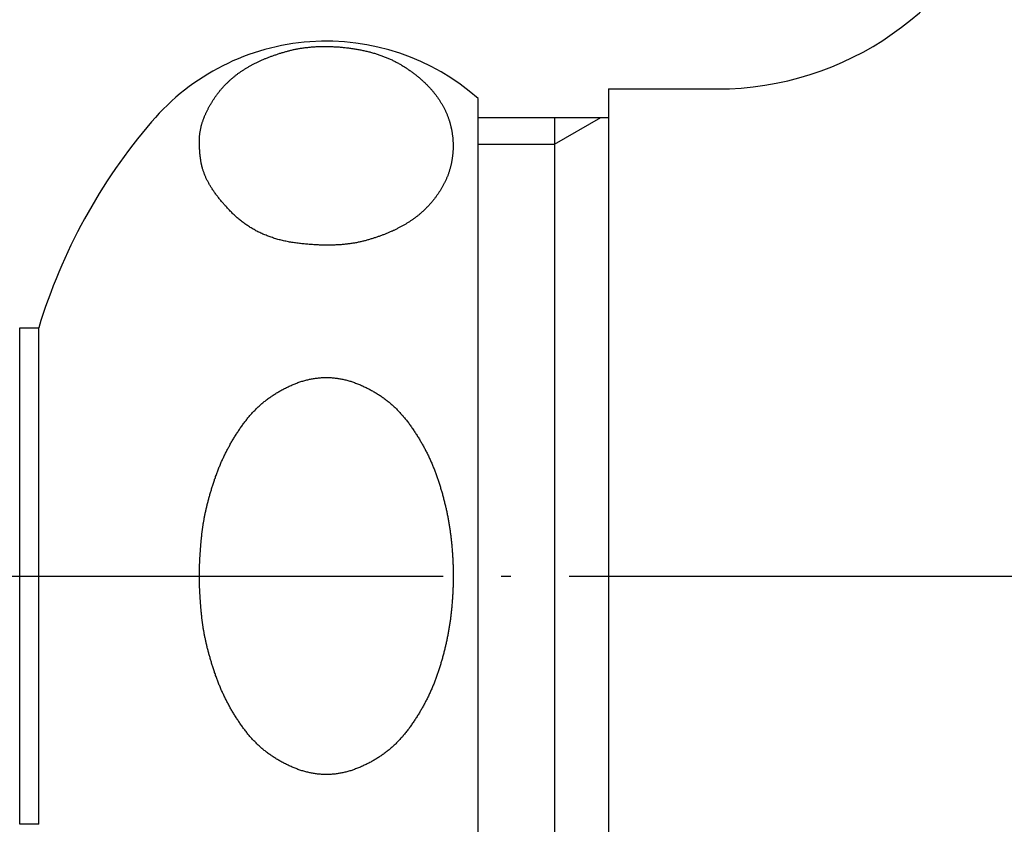
# Model space of a CAD drawing. Extents: x 643 to 1046, y -831 to -360.
# Drawn here: x 813 to 839, y -461 to -440 of the extents above; entities that cross this region are included whole.
import ezdxf

# ---------------------------------------------------------------- set-up
doc = ezdxf.new("R2010")
doc.units = 0
doc.header["$LTSCALE"] = 2
doc.linetypes.add('ISO-04______', pattern=[7.747, 6.096, -0.762, 0.127, -0.762])
doc.layers.add('1_2___', color=7, linetype='CONTINUOUS')

msp = doc.modelspace()

# ---------------------------------------------------------------- linework, layer by layer
at = {"layer": '1_2___', "color": 1, "linetype": 'CONTINUOUS'}
for p, q in [((828.789, -442.097), (828.789, -467.597)), ((828.789, -442.097), (831.86, -442.097)), ((825.381, -467.347), (825.381, -442.347)), ((825.381, -442.847), (828.789, -442.847)), ((827.381, -443.547), (828.593, -442.847)), ((827.381, -442.847), (827.381, -466.847)), ((825.381, -443.547), (827.381, -443.547)), ((813.381, -448.347), (813.881, -448.347)), ((813.381, -461.347), (813.381, -448.347)), ((813.881, -461.347), (813.881, -448.347)), ((813.881, -461.347), (813.381, -461.347))]:
    msp.add_line(p, q, dxfattribs=at)
at = {"layer": '1_2___', "color": 2, "linetype": 'ISO-04______'}
msp.add_line((781.281, -454.847), (874.381, -454.847), dxfattribs=at)
at = {"layer": '1_2___', "color": 1, "linetype": 'CONTINUOUS', "flags": 128}
for points in [[(818.164, -444.172), (818.162, -444.163), (818.159, -444.154), (818.157, -444.145), (818.155, -444.136), (818.152, -444.127), (818.15, -444.117), (818.148, -444.108), (818.146, -444.099), (818.144, -444.089), (818.141, -444.08), (818.139, -444.07), (818.137, -444.06), (818.135, -444.05), (818.133, -444.041), (818.132, -444.031), (818.13, -444.021), (818.128, -444.01), (818.126, -444), (818.124, -443.99), (818.123, -443.979), (818.121, -443.969), (818.119, -443.958), (818.118, -443.948), (818.116, -443.937), (818.115, -443.926), (818.113, -443.915), (818.112, -443.905), (818.11, -443.893), (818.109, -443.882), (818.108, -443.871), (818.106, -443.86), (818.105, -443.849), (818.104, -443.837), (818.103, -443.826), (818.101, -443.814), (818.1, -443.802), (818.099, -443.791), (818.098, -443.779), (818.097, -443.767), (818.096, -443.755), (818.095, -443.743), (818.094, -443.73), (818.094, -443.718), (818.093, -443.706), (818.092, -443.693), (818.091, -443.681), (818.091, -443.668), (818.09, -443.656), (818.089, -443.643), (818.089, -443.63), (818.088, -443.617), (818.088, -443.604), (818.087, -443.591), (818.087, -443.578), (818.087, -443.565), (818.086, -443.552), (818.086, -443.538), (818.086, -443.525), (818.085, -443.511), (818.085, -443.497), (818.085, -443.484), (818.085, -443.47), (818.085, -443.456), (818.085, -443.442), (818.085, -443.428), (818.085, -443.414), (818.086, -443.4), (818.086, -443.386), (818.087, -443.372), (818.088, -443.358), (818.089, -443.343), (818.09, -443.329), (818.091, -443.315), (818.092, -443.3), (818.094, -443.286), (818.096, -443.272), (818.097, -443.257), (818.099, -443.243), (818.102, -443.228), (818.104, -443.214), (818.106, -443.199), (818.109, -443.185), (818.112, -443.17), (818.115, -443.156), (818.118, -443.141), (818.121, -443.126), (818.124, -443.112), (818.128, -443.097), (818.131, -443.082), (818.135, -443.067), (818.139, -443.052), (818.143, -443.037), (818.147, -443.022), (818.152, -443.007), (818.156, -442.992), (818.161, -442.977), (818.166, -442.962), (818.171, -442.947), (818.176, -442.932), (818.181, -442.917), (818.186, -442.902), (818.192, -442.887), (818.198, -442.871), (818.204, -442.856), (818.21, -442.841), (818.216, -442.825), (818.222, -442.81), (818.229, -442.795), (818.235, -442.779), (818.242, -442.764), (818.249, -442.748), (818.256, -442.733), (818.263, -442.717), (818.27, -442.701), (818.278, -442.686), (818.286, -442.67), (818.293, -442.654), (818.301, -442.639), (818.31, -442.623), (818.318, -442.607), (818.326, -442.591), (818.335, -442.575), (818.343, -442.56), (818.352, -442.544), (818.361, -442.528), (818.37, -442.512), (818.38, -442.496), (818.389, -442.48), (818.399, -442.464), (818.408, -442.448), (818.418, -442.432), (818.428, -442.416), (818.438, -442.4), (818.448, -442.385), (818.458, -442.369), (818.468, -442.354), (818.478, -442.338), (818.489, -442.323), (818.499, -442.308), (818.51, -442.293), (818.521, -442.278), (818.531, -442.263), (818.542, -442.248), (818.553, -442.234), (818.564, -442.219), (818.575, -442.205), (818.586, -442.19), (818.598, -442.176), (818.609, -442.162), (818.621, -442.147), (818.632, -442.133), (818.644, -442.119), (818.656, -442.106), (818.667, -442.092), (818.679, -442.078), (818.691, -442.064), (818.703, -442.051), (818.716, -442.037), (818.728, -442.024), (818.74, -442.011), (818.753, -441.998), (818.765, -441.985), (818.778, -441.972), (818.791, -441.959), (818.804, -441.946), (818.817, -441.933), (818.83, -441.92), (818.843, -441.908), (818.856, -441.895), (818.869, -441.883), (818.883, -441.871), (818.896, -441.859), (818.91, -441.847), (818.923, -441.835), (818.937, -441.823), (818.951, -441.811), (818.965, -441.799), (818.979, -441.787), (818.993, -441.776), (819.007, -441.764), (819.021, -441.753), (819.036, -441.742), (819.05, -441.73), (819.065, -441.719), (819.08, -441.708), (819.094, -441.697), (819.109, -441.687), (819.124, -441.676), (819.139, -441.665), (819.154, -441.655), (819.169, -441.644), (819.185, -441.634), (819.2, -441.623), (819.216, -441.613), (819.231, -441.603), (819.247, -441.593), (819.263, -441.583), (819.279, -441.573), (819.295, -441.563), (819.311, -441.553), (819.327, -441.543), (819.344, -441.533), (819.36, -441.524), (819.377, -441.514), (819.393, -441.505), (819.41, -441.495), (819.427, -441.486), (819.444, -441.477), (819.461, -441.467), (819.478, -441.458), (819.496, -441.449), (819.513, -441.44), (819.531, -441.431), (819.548, -441.422), (819.566, -441.413), (819.584, -441.404), (819.602, -441.396), (819.62, -441.387), (819.638, -441.378), (819.657, -441.37), (819.675, -441.362), (819.693, -441.353), (819.712, -441.345), (819.731, -441.337), (819.75, -441.328), (819.769, -441.32), (819.788, -441.312), (819.807, -441.304), (819.826, -441.296), (819.845, -441.289), (819.865, -441.281), (819.884, -441.273), (819.904, -441.265), (819.924, -441.258), (819.944, -441.25), (819.964, -441.243), (819.984, -441.235), (820.004, -441.228), (820.025, -441.221), (820.045, -441.214), (820.066, -441.207), (820.086, -441.2), (820.107, -441.193), (820.128, -441.186), (820.149, -441.179), (820.17, -441.172), (820.191, -441.165), (820.213, -441.159), (820.234, -441.152), (820.255, -441.146), (820.277, -441.139), (820.299, -441.133), (820.321, -441.127), (820.343, -441.12), (820.365, -441.114), (820.387, -441.108), (820.409, -441.102), (820.431, -441.096), (820.454, -441.091), (820.476, -441.085), (820.499, -441.08), (820.522, -441.074), (820.545, -441.069), (820.567, -441.064), (820.59, -441.059), (820.613, -441.055), (820.637, -441.05), (820.66, -441.046), (820.683, -441.042), (820.706, -441.038), (820.73, -441.034), (820.754, -441.03), (820.777, -441.026), (820.801, -441.023), (820.825, -441.02), (820.849, -441.016), (820.873, -441.013), (820.897, -441.011), (820.921, -441.008), (820.945, -441.005), (820.97, -441.003), (820.994, -441.001), (821.019, -440.998), (821.043, -440.996), (821.068, -440.995), (821.093, -440.993), (821.118, -440.991), (821.143, -440.99), (821.168, -440.989), (821.193, -440.988), (821.218, -440.987), (821.243, -440.986), (821.269, -440.985), (821.294, -440.985), (821.32, -440.985), (821.345, -440.984), (821.371, -440.984), (821.397, -440.984), (821.423, -440.985), (821.449, -440.985), (821.475, -440.986), (821.501, -440.986), (821.527, -440.987), (821.554, -440.988), (821.58, -440.989), (821.607, -440.991), (821.633, -440.992), (821.66, -440.994), (821.687, -440.996), (821.714, -440.997), (821.741, -440.999), (821.768, -441.002), (821.795, -441.004), (821.822, -441.007), (821.85, -441.009), (821.877, -441.012), (821.904, -441.015), (821.932, -441.018), (821.96, -441.021), (821.987, -441.025), (822.015, -441.028), (822.043, -441.032), (822.07, -441.036), (822.098, -441.04), (822.125, -441.044), (822.152, -441.048), (822.179, -441.052), (822.206, -441.057), (822.232, -441.062), (822.259, -441.067), (822.285, -441.072), (822.312, -441.077), (822.338, -441.082), (822.364, -441.087), (822.39, -441.093), (822.415, -441.099), (822.441, -441.105), (822.466, -441.111), (822.492, -441.117), (822.517, -441.123), (822.542, -441.13), (822.567, -441.136), (822.592, -441.143), (822.616, -441.15), (822.641, -441.157), (822.665, -441.164), (822.69, -441.172), (822.714, -441.179), (822.738, -441.187), (822.762, -441.195), (822.785, -441.202), (822.809, -441.211), (822.832, -441.219), (822.856, -441.227), (822.879, -441.236), (822.902, -441.244), (822.925, -441.253), (822.948, -441.262), (822.971, -441.271), (822.993, -441.281), (823.015, -441.29), (823.038, -441.299), (823.06, -441.309), (823.082, -441.319), (823.104, -441.329), (823.126, -441.339), (823.147, -441.349), (823.169, -441.36), (823.19, -441.37), (823.211, -441.381), (823.232, -441.392), (823.253, -441.403), (823.274, -441.414), (823.295, -441.426), (823.315, -441.437), (823.336, -441.449), (823.356, -441.46), (823.376, -441.472), (823.396, -441.484), (823.416, -441.497), (823.436, -441.509), (823.455, -441.521), (823.475, -441.534), (823.494, -441.547), (823.513, -441.56), (823.532, -441.573), (823.551, -441.586), (823.57, -441.599), (823.589, -441.612), (823.607, -441.625), (823.625, -441.638), (823.644, -441.651), (823.662, -441.664), (823.679, -441.678), (823.697, -441.691), (823.715, -441.705), (823.732, -441.718), (823.749, -441.732), (823.766, -441.745), (823.783, -441.759), (823.8, -441.772), (823.817, -441.786), (823.833, -441.8), (823.85, -441.814), (823.866, -441.828), (823.882, -441.842), (823.898, -441.856), (823.913, -441.87), (823.929, -441.884), (823.944, -441.898), (823.96, -441.912), (823.975, -441.926), (823.99, -441.94), (824.004, -441.955), (824.019, -441.969), (824.034, -441.983), (824.048, -441.998), (824.062, -442.012), (824.076, -442.027), (824.09, -442.042), (824.104, -442.056), (824.117, -442.071), (824.131, -442.086), (824.144, -442.101), (824.157, -442.115), (824.17, -442.13), (824.183, -442.145), (824.196, -442.16), (824.208, -442.175), (824.221, -442.191), (824.233, -442.206), (824.245, -442.221), (824.257, -442.236), (824.269, -442.251), (824.28, -442.267), (824.292, -442.282), (824.303, -442.298), (824.314, -442.313), (824.325, -442.329), (824.336, -442.344), (824.347, -442.36), (824.357, -442.376), (824.368, -442.391), (824.378, -442.407), (824.388, -442.423), (824.398, -442.439), (824.408, -442.455), (824.417, -442.471), (824.427, -442.487), (824.436, -442.503), (824.446, -442.519), (824.455, -442.535), (824.463, -442.552), (824.472, -442.568), (824.481, -442.584), (824.489, -442.601), (824.498, -442.617), (824.506, -442.633), (824.514, -442.65), (824.522, -442.666), (824.529, -442.683), (824.537, -442.699), (824.544, -442.716), (824.552, -442.733), (824.559, -442.75), (824.566, -442.766), (824.572, -442.783), (824.579, -442.8), (824.586, -442.817), (824.592, -442.834), (824.598, -442.851), (824.604, -442.868), (824.61, -442.885), (824.616, -442.902), (824.622, -442.919), (824.627, -442.936), (824.632, -442.954), (824.638, -442.971), (824.643, -442.988), (824.648, -443.006), (824.652, -443.023), (824.657, -443.04), (824.661, -443.058), (824.666, -443.075), (824.67, -443.093), (824.674, -443.111), (824.678, -443.128), (824.681, -443.146), (824.685, -443.164), (824.688, -443.182), (824.691, -443.199), (824.695, -443.217), (824.697, -443.235), (824.7, -443.253), (824.703, -443.271), (824.705, -443.289), (824.708, -443.307), (824.71, -443.325), (824.712, -443.344), (824.714, -443.362), (824.716, -443.38), (824.717, -443.398), (824.719, -443.417), (824.72, -443.435), (824.721, -443.454), (824.722, -443.472), (824.723, -443.491), (824.724, -443.509), (824.724, -443.528), (824.725, -443.546), (824.725, -443.565), (824.725, -443.584), (824.725, -443.603), (824.725, -443.621), (824.725, -443.64), (824.724, -443.658), (824.724, -443.677), (824.723, -443.696), (824.722, -443.714), (824.721, -443.732), (824.72, -443.751), (824.718, -443.769), (824.717, -443.788), (824.715, -443.806), (824.713, -443.824), (824.711, -443.842), (824.709, -443.86), (824.707, -443.878), (824.704, -443.896), (824.702, -443.915), (824.699, -443.932), (824.696, -443.95), (824.693, -443.968), (824.69, -443.986), (824.687, -444.004), (824.683, -444.022), (824.68, -444.039), (824.676, -444.057), (824.672, -444.075), (824.668, -444.092), (824.664, -444.11), (824.659, -444.127), (824.655, -444.145), (824.65, -444.162), (824.645, -444.18), (824.641, -444.197), (824.635, -444.214), (824.63, -444.232), (824.625, -444.249), (824.619, -444.266), (824.614, -444.283), (824.608, -444.3), (824.602, -444.317), (824.595, -444.334), (824.589, -444.351), (824.583, -444.368), (824.576, -444.385), (824.569, -444.402), (824.562, -444.419), (824.555, -444.435), (824.548, -444.452), (824.541, -444.469), (824.533, -444.485), (824.526, -444.502), (824.518, -444.519), (824.51, -444.535), (824.502, -444.552), (824.494, -444.568), (824.485, -444.584), (824.477, -444.601), (824.468, -444.617), (824.459, -444.633), (824.45, -444.649), (824.441, -444.666), (824.432, -444.682), (824.422, -444.698), (824.413, -444.714), (824.403, -444.73), (824.393, -444.746), (824.384, -444.761), (824.374, -444.777), (824.364, -444.793), (824.353, -444.808), (824.343, -444.823), (824.333, -444.839), (824.323, -444.854), (824.312, -444.869), (824.302, -444.884), (824.291, -444.899), (824.28, -444.914), (824.269, -444.929), (824.258, -444.943), (824.247, -444.958), (824.236, -444.973), (824.225, -444.987), (824.214, -445.001), (824.202, -445.016), (824.191, -445.03), (824.179, -445.044), (824.168, -445.058), (824.156, -445.072), (824.144, -445.085), (824.132, -445.099), (824.12, -445.113), (824.108, -445.126), (824.096, -445.14), (824.084, -445.153), (824.071, -445.166), (824.059, -445.179), (824.046, -445.192), (824.033, -445.205), (824.021, -445.218), (824.008, -445.231), (823.995, -445.244), (823.982, -445.257), (823.969, -445.269), (823.956, -445.282), (823.942, -445.294), (823.929, -445.306), (823.915, -445.318), (823.902, -445.33), (823.888, -445.342), (823.874, -445.354), (823.861, -445.366), (823.847, -445.378), (823.833, -445.39), (823.819, -445.401), (823.804, -445.413), (823.79, -445.424), (823.776, -445.435), (823.761, -445.447), (823.747, -445.458), (823.732, -445.469), (823.717, -445.48), (823.702, -445.49), (823.687, -445.501), (823.672, -445.512), (823.657, -445.523), (823.642, -445.533), (823.627, -445.543), (823.611, -445.554), (823.596, -445.564), (823.58, -445.574), (823.564, -445.584), (823.549, -445.594), (823.533, -445.604), (823.517, -445.614), (823.5, -445.624), (823.484, -445.634), (823.468, -445.644), (823.451, -445.653), (823.435, -445.663), (823.418, -445.672), (823.401, -445.682), (823.384, -445.691), (823.367, -445.701), (823.35, -445.71), (823.333, -445.719), (823.316, -445.728), (823.298, -445.737), (823.281, -445.746), (823.263, -445.755), (823.245, -445.764), (823.228, -445.773), (823.21, -445.781), (823.191, -445.79), (823.173, -445.799), (823.155, -445.807), (823.137, -445.816), (823.118, -445.824), (823.1, -445.832), (823.081, -445.841), (823.062, -445.849), (823.043, -445.857), (823.024, -445.865), (823.005, -445.873), (822.986, -445.881), (822.966, -445.889), (822.947, -445.896), (822.927, -445.904), (822.907, -445.912), (822.888, -445.919), (822.868, -445.927), (822.848, -445.934), (822.828, -445.942), (822.807, -445.949), (822.787, -445.956), (822.767, -445.963), (822.746, -445.97), (822.726, -445.977), (822.705, -445.984), (822.684, -445.991), (822.663, -445.998), (822.642, -446.005), (822.621, -446.012), (822.599, -446.018), (822.578, -446.025), (822.557, -446.031), (822.535, -446.038), (822.513, -446.044), (822.491, -446.05), (822.469, -446.057), (822.447, -446.063), (822.425, -446.069), (822.403, -446.075), (822.381, -446.081), (822.358, -446.086), (822.335, -446.092), (822.312, -446.097), (822.289, -446.102), (822.266, -446.107), (822.242, -446.112), (822.219, -446.117), (822.195, -446.122), (822.171, -446.126), (822.147, -446.13), (822.123, -446.134), (822.098, -446.138), (822.074, -446.142), (822.049, -446.146), (822.024, -446.149), (821.999, -446.153), (821.974, -446.156), (821.948, -446.159), (821.923, -446.162), (821.897, -446.164), (821.871, -446.167), (821.845, -446.169), (821.819, -446.172), (821.793, -446.174), (821.766, -446.176), (821.739, -446.177), (821.713, -446.179), (821.685, -446.18), (821.658, -446.182), (821.631, -446.183), (821.603, -446.184), (821.576, -446.185), (821.548, -446.185), (821.52, -446.186), (821.492, -446.186), (821.463, -446.187), (821.435, -446.187), (821.406, -446.186), (821.377, -446.186), (821.348, -446.186), (821.319, -446.185), (821.29, -446.185), (821.26, -446.184), (821.23, -446.183), (821.201, -446.181), (821.171, -446.18), (821.14, -446.179), (821.11, -446.177), (821.08, -446.175), (821.049, -446.173), (821.018, -446.171), (820.987, -446.169), (820.956, -446.166), (820.925, -446.164), (820.893, -446.161), (820.862, -446.158), (820.83, -446.155), (820.798, -446.152), (820.766, -446.148), (820.733, -446.145), (820.701, -446.141), (820.668, -446.137), (820.636, -446.133), (820.603, -446.129), (820.571, -446.124), (820.539, -446.12), (820.507, -446.115), (820.476, -446.109), (820.444, -446.104), (820.413, -446.098), (820.382, -446.092), (820.351, -446.086), (820.32, -446.079), (820.29, -446.072), (820.26, -446.065), (820.229, -446.058), (820.2, -446.05), (820.17, -446.043), (820.14, -446.035), (820.111, -446.026), (820.082, -446.018), (820.053, -446.009), (820.024, -446), (819.996, -445.99), (819.967, -445.981), (819.939, -445.971), (819.911, -445.961), (819.884, -445.951), (819.856, -445.94), (819.829, -445.929), (819.801, -445.918), (819.774, -445.907), (819.748, -445.895), (819.721, -445.884), (819.695, -445.872), (819.668, -445.859), (819.642, -445.847), (819.617, -445.834), (819.591, -445.821), (819.565, -445.808), (819.54, -445.794), (819.515, -445.78), (819.49, -445.766), (819.466, -445.752), (819.441, -445.737), (819.417, -445.722), (819.393, -445.707), (819.369, -445.692), (819.345, -445.676), (819.322, -445.661), (819.298, -445.645), (819.275, -445.628), (819.252, -445.612), (819.23, -445.595), (819.207, -445.578), (819.185, -445.56), (819.163, -445.543), (819.141, -445.525), (819.119, -445.507), (819.097, -445.489), (819.076, -445.47), (819.055, -445.451), (819.034, -445.432), (819.013, -445.413), (818.992, -445.393), (818.972, -445.373), (818.952, -445.354), (818.932, -445.334), (818.912, -445.314), (818.893, -445.294), (818.873, -445.274), (818.854, -445.254), (818.836, -445.235), (818.817, -445.215), (818.799, -445.195), (818.781, -445.176), (818.763, -445.156), (818.746, -445.137), (818.728, -445.117), (818.711, -445.098), (818.694, -445.078), (818.678, -445.059), (818.661, -445.04), (818.645, -445.02), (818.629, -445.001), (818.614, -444.982), (818.598, -444.963), (818.583, -444.943), (818.568, -444.924), (818.554, -444.905), (818.539, -444.886), (818.525, -444.867), (818.511, -444.848), (818.497, -444.829), (818.484, -444.81), (818.471, -444.791), (818.458, -444.773), (818.445, -444.754), (818.433, -444.735), (818.42, -444.716), (818.408, -444.698), (818.396, -444.679), (818.385, -444.66), (818.374, -444.642), (818.363, -444.623), (818.352, -444.605), (818.341, -444.586), (818.331, -444.568), (818.321, -444.549), (818.311, -444.531), (818.301, -444.513), (818.292, -444.495), (818.283, -444.476), (818.274, -444.458), (818.265, -444.44), (818.257, -444.422), (818.249, -444.404), (818.241, -444.386), (818.233, -444.368), (818.226, -444.35), (818.218, -444.332), (818.211, -444.314), (818.205, -444.296), (818.198, -444.278), (818.192, -444.26), (818.186, -444.242), (818.18, -444.225), (818.175, -444.207), (818.169, -444.189), (818.164, -444.172), (818.164, -444.172), (818.164, -444.172)], [(818.084, -454.847), (818.084, -454.834), (818.084, -454.82), (818.084, -454.807), (818.084, -454.793), (818.084, -454.779), (818.085, -454.766), (818.085, -454.752), (818.085, -454.738), (818.085, -454.723), (818.085, -454.709), (818.086, -454.695), (818.086, -454.68), (818.087, -454.666), (818.087, -454.651), (818.087, -454.636), (818.088, -454.622), (818.088, -454.607), (818.089, -454.592), (818.089, -454.576), (818.09, -454.561), (818.091, -454.546), (818.091, -454.53), (818.092, -454.515), (818.093, -454.499), (818.093, -454.483), (818.094, -454.467), (818.095, -454.451), (818.096, -454.435), (818.097, -454.419), (818.098, -454.403), (818.098, -454.386), (818.099, -454.37), (818.1, -454.353), (818.101, -454.337), (818.102, -454.32), (818.104, -454.303), (818.105, -454.286), (818.106, -454.269), (818.107, -454.251), (818.108, -454.234), (818.109, -454.217), (818.111, -454.199), (818.112, -454.181), (818.113, -454.164), (818.115, -454.146), (818.116, -454.128), (818.117, -454.11), (818.119, -454.092), (818.12, -454.073), (818.122, -454.055), (818.123, -454.037), (818.125, -454.018), (818.126, -453.999), (818.128, -453.981), (818.13, -453.962), (818.131, -453.943), (818.133, -453.924), (818.135, -453.904), (818.136, -453.885), (818.138, -453.866), (818.14, -453.846), (818.142, -453.827), (818.144, -453.807), (818.146, -453.787), (818.148, -453.767), (818.15, -453.747), (818.152, -453.727), (818.154, -453.707), (818.157, -453.687), (818.159, -453.666), (818.162, -453.646), (818.164, -453.626), (818.167, -453.605), (818.17, -453.584), (818.173, -453.564), (818.176, -453.543), (818.179, -453.522), (818.183, -453.501), (818.186, -453.48), (818.19, -453.458), (818.193, -453.437), (818.197, -453.416), (818.201, -453.394), (818.205, -453.373), (818.209, -453.351), (818.213, -453.33), (818.217, -453.308), (818.221, -453.286), (818.226, -453.264), (818.23, -453.242), (818.235, -453.22), (818.239, -453.198), (818.244, -453.175), (818.249, -453.153), (818.254, -453.131), (818.259, -453.108), (818.264, -453.085), (818.27, -453.063), (818.275, -453.04), (818.281, -453.017), (818.286, -452.994), (818.292, -452.971), (818.298, -452.948), (818.304, -452.925), (818.31, -452.901), (818.316, -452.878), (818.322, -452.854), (818.328, -452.831), (818.335, -452.807), (818.341, -452.783), (818.348, -452.76), (818.355, -452.736), (818.361, -452.712), (818.368, -452.688), (818.375, -452.663), (818.383, -452.639), (818.39, -452.615), (818.397, -452.59), (818.404, -452.566), (818.412, -452.541), (818.42, -452.517), (818.427, -452.492), (818.435, -452.467), (818.443, -452.442), (818.451, -452.417), (818.459, -452.392), (818.468, -452.367), (818.476, -452.342), (818.484, -452.316), (818.493, -452.291), (818.502, -452.266), (818.51, -452.241), (818.519, -452.216), (818.528, -452.191), (818.537, -452.166), (818.547, -452.141), (818.556, -452.116), (818.566, -452.091), (818.575, -452.067), (818.585, -452.042), (818.595, -452.017), (818.605, -451.993), (818.615, -451.968), (818.625, -451.944), (818.636, -451.919), (818.646, -451.895), (818.657, -451.871), (818.667, -451.847), (818.678, -451.822), (818.689, -451.798), (818.7, -451.774), (818.711, -451.75), (818.723, -451.726), (818.734, -451.702), (818.746, -451.679), (818.757, -451.655), (818.769, -451.631), (818.781, -451.608), (818.793, -451.584), (818.805, -451.56), (818.817, -451.537), (818.83, -451.513), (818.842, -451.49), (818.855, -451.467), (818.868, -451.444), (818.88, -451.42), (818.893, -451.397), (818.906, -451.374), (818.92, -451.351), (818.933, -451.328), (818.946, -451.305), (818.96, -451.282), (818.974, -451.26), (818.987, -451.237), (819.001, -451.214), (819.015, -451.191), (819.03, -451.169), (819.044, -451.146), (819.058, -451.124), (819.073, -451.101), (819.087, -451.079), (819.102, -451.057), (819.117, -451.035), (819.132, -451.012), (819.147, -450.99), (819.162, -450.968), (819.178, -450.946), (819.193, -450.924), (819.209, -450.902), (819.225, -450.88), (819.24, -450.859), (819.256, -450.837), (819.272, -450.815), (819.289, -450.794), (819.305, -450.773), (819.322, -450.752), (819.338, -450.731), (819.355, -450.71), (819.372, -450.689), (819.389, -450.669), (819.407, -450.649), (819.424, -450.629), (819.442, -450.609), (819.459, -450.589), (819.477, -450.57), (819.495, -450.551), (819.513, -450.531), (819.532, -450.513), (819.55, -450.494), (819.569, -450.475), (819.588, -450.457), (819.606, -450.439), (819.626, -450.421), (819.645, -450.403), (819.664, -450.385), (819.684, -450.368), (819.703, -450.35), (819.723, -450.333), (819.743, -450.316), (819.763, -450.299), (819.783, -450.283), (819.804, -450.266), (819.824, -450.25), (819.845, -450.234), (819.866, -450.218), (819.887, -450.202), (819.908, -450.187), (819.93, -450.172), (819.951, -450.156), (819.973, -450.141), (819.994, -450.127), (820.016, -450.112), (820.038, -450.098), (820.061, -450.083), (820.083, -450.069), (820.105, -450.055), (820.128, -450.042), (820.151, -450.028), (820.174, -450.015), (820.197, -450.001), (820.22, -449.988), (820.244, -449.976), (820.267, -449.963), (820.291, -449.95), (820.315, -449.938), (820.339, -449.926), (820.363, -449.914), (820.387, -449.902), (820.412, -449.891), (820.436, -449.879), (820.461, -449.868), (820.486, -449.857), (820.511, -449.846), (820.536, -449.836), (820.561, -449.825), (820.587, -449.815), (820.612, -449.805), (820.638, -449.795), (820.664, -449.785), (820.689, -449.776), (820.715, -449.767), (820.74, -449.759), (820.766, -449.751), (820.791, -449.743), (820.817, -449.735), (820.843, -449.728), (820.868, -449.721), (820.894, -449.715), (820.919, -449.709), (820.945, -449.703), (820.97, -449.697), (820.996, -449.692), (821.022, -449.687), (821.047, -449.682), (821.073, -449.678), (821.098, -449.674), (821.124, -449.67), (821.149, -449.667), (821.175, -449.664), (821.201, -449.661), (821.226, -449.659), (821.252, -449.657), (821.277, -449.655), (821.303, -449.653), (821.329, -449.652), (821.354, -449.651), (821.38, -449.651), (821.405, -449.651), (821.431, -449.651), (821.456, -449.651), (821.482, -449.652), (821.508, -449.653), (821.533, -449.655), (821.559, -449.657), (821.584, -449.659), (821.61, -449.661), (821.635, -449.664), (821.661, -449.667), (821.687, -449.67), (821.712, -449.674), (821.738, -449.678), (821.763, -449.682), (821.789, -449.687), (821.814, -449.692), (821.84, -449.697), (821.866, -449.703), (821.891, -449.709), (821.917, -449.715), (821.942, -449.721), (821.968, -449.728), (821.994, -449.735), (822.019, -449.743), (822.045, -449.751), (822.07, -449.759), (822.096, -449.767), (822.121, -449.776), (822.147, -449.785), (822.173, -449.795), (822.198, -449.804), (822.224, -449.815), (822.249, -449.825), (822.275, -449.835), (822.3, -449.846), (822.325, -449.857), (822.35, -449.868), (822.375, -449.879), (822.399, -449.891), (822.424, -449.902), (822.448, -449.914), (822.472, -449.926), (822.496, -449.938), (822.52, -449.95), (822.544, -449.963), (822.567, -449.975), (822.591, -449.988), (822.614, -450.001), (822.637, -450.014), (822.66, -450.028), (822.683, -450.041), (822.706, -450.055), (822.728, -450.069), (822.75, -450.083), (822.773, -450.097), (822.795, -450.112), (822.817, -450.126), (822.838, -450.141), (822.86, -450.156), (822.882, -450.171), (822.903, -450.187), (822.924, -450.202), (822.945, -450.218), (822.966, -450.234), (822.987, -450.25), (823.007, -450.266), (823.028, -450.283), (823.048, -450.299), (823.068, -450.316), (823.088, -450.333), (823.108, -450.35), (823.128, -450.367), (823.147, -450.385), (823.166, -450.403), (823.186, -450.42), (823.205, -450.438), (823.224, -450.457), (823.242, -450.475), (823.261, -450.494), (823.28, -450.512), (823.298, -450.531), (823.316, -450.55), (823.334, -450.57), (823.352, -450.589), (823.37, -450.609), (823.387, -450.629), (823.405, -450.649), (823.422, -450.669), (823.439, -450.689), (823.456, -450.71), (823.473, -450.73), (823.49, -450.751), (823.506, -450.772), (823.523, -450.794), (823.539, -450.815), (823.555, -450.837), (823.571, -450.858), (823.587, -450.88), (823.602, -450.902), (823.618, -450.924), (823.633, -450.946), (823.649, -450.968), (823.664, -450.99), (823.679, -451.012), (823.694, -451.034), (823.709, -451.057), (823.724, -451.079), (823.738, -451.101), (823.753, -451.124), (823.767, -451.146), (823.782, -451.169), (823.796, -451.191), (823.81, -451.214), (823.824, -451.237), (823.838, -451.259), (823.851, -451.282), (823.865, -451.305), (823.878, -451.328), (823.892, -451.351), (823.905, -451.374), (823.918, -451.397), (823.931, -451.42), (823.944, -451.443), (823.956, -451.467), (823.969, -451.49), (823.982, -451.513), (823.994, -451.537), (824.006, -451.56), (824.018, -451.584), (824.03, -451.607), (824.042, -451.631), (824.054, -451.655), (824.066, -451.678), (824.077, -451.702), (824.089, -451.726), (824.1, -451.75), (824.111, -451.774), (824.122, -451.798), (824.133, -451.822), (824.144, -451.846), (824.155, -451.871), (824.165, -451.895), (824.176, -451.919), (824.186, -451.944), (824.196, -451.968), (824.206, -451.993), (824.216, -452.017), (824.226, -452.042), (824.236, -452.066), (824.246, -452.091), (824.255, -452.116), (824.264, -452.141), (824.274, -452.166), (824.283, -452.191), (824.292, -452.216), (824.301, -452.241), (824.31, -452.266), (824.318, -452.291), (824.327, -452.316), (824.335, -452.341), (824.344, -452.367), (824.352, -452.392), (824.36, -452.417), (824.368, -452.443), (824.376, -452.468), (824.384, -452.494), (824.392, -452.519), (824.399, -452.545), (824.407, -452.57), (824.414, -452.596), (824.422, -452.621), (824.429, -452.647), (824.436, -452.672), (824.444, -452.698), (824.451, -452.723), (824.458, -452.749), (824.465, -452.774), (824.471, -452.8), (824.478, -452.826), (824.485, -452.851), (824.491, -452.877), (824.498, -452.903), (824.504, -452.929), (824.51, -452.954), (824.516, -452.98), (824.522, -453.006), (824.528, -453.032), (824.534, -453.057), (824.54, -453.083), (824.546, -453.109), (824.551, -453.135), (824.557, -453.161), (824.562, -453.187), (824.568, -453.213), (824.573, -453.239), (824.578, -453.265), (824.583, -453.291), (824.588, -453.317), (824.593, -453.343), (824.598, -453.369), (824.603, -453.395), (824.607, -453.421), (824.612, -453.447), (824.616, -453.473), (824.621, -453.499), (824.625, -453.525), (824.629, -453.552), (824.633, -453.578), (824.637, -453.604), (824.641, -453.63), (824.645, -453.656), (824.649, -453.683), (824.652, -453.709), (824.656, -453.735), (824.659, -453.762), (824.663, -453.788), (824.666, -453.814), (824.669, -453.841), (824.672, -453.867), (824.675, -453.893), (824.678, -453.92), (824.681, -453.946), (824.684, -453.973), (824.686, -453.999), (824.689, -454.026), (824.691, -454.052), (824.694, -454.079), (824.696, -454.105), (824.698, -454.132), (824.7, -454.158), (824.702, -454.185), (824.704, -454.211), (824.706, -454.238), (824.708, -454.264), (824.71, -454.291), (824.711, -454.317), (824.713, -454.344), (824.715, -454.37), (824.716, -454.397), (824.717, -454.423), (824.719, -454.45), (824.72, -454.476), (824.721, -454.503), (824.722, -454.529), (824.723, -454.556), (824.724, -454.582), (824.724, -454.609), (824.725, -454.635), (824.726, -454.661), (824.726, -454.688), (824.727, -454.714), (824.727, -454.741), (824.727, -454.767), (824.728, -454.794), (824.728, -454.82), (824.728, -454.847), (824.728, -454.873), (824.728, -454.9), (824.727, -454.926), (824.727, -454.953), (824.727, -454.979), (824.726, -455.006), (824.726, -455.032), (824.725, -455.059), (824.725, -455.085), (824.724, -455.112), (824.723, -455.138), (824.722, -455.165), (824.721, -455.191), (824.72, -455.218), (824.719, -455.244), (824.718, -455.271), (824.716, -455.297), (824.715, -455.324), (824.713, -455.35), (824.712, -455.377), (824.71, -455.403), (824.708, -455.43), (824.707, -455.456), (824.705, -455.483), (824.703, -455.509), (824.701, -455.536), (824.698, -455.562), (824.696, -455.589), (824.694, -455.615), (824.692, -455.642), (824.689, -455.668), (824.687, -455.695), (824.684, -455.721), (824.681, -455.748), (824.678, -455.774), (824.676, -455.8), (824.673, -455.827), (824.669, -455.853), (824.666, -455.88), (824.663, -455.906), (824.66, -455.932), (824.656, -455.959), (824.653, -455.985), (824.649, -456.011), (824.645, -456.038), (824.642, -456.064), (824.638, -456.09), (824.634, -456.116), (824.63, -456.142), (824.625, -456.169), (824.621, -456.195), (824.617, -456.221), (824.612, -456.247), (824.608, -456.273), (824.603, -456.299), (824.599, -456.325), (824.594, -456.351), (824.589, -456.377), (824.584, -456.403), (824.579, -456.429), (824.574, -456.455), (824.568, -456.481), (824.563, -456.507), (824.558, -456.533), (824.552, -456.559), (824.546, -456.585), (824.541, -456.611), (824.535, -456.636), (824.529, -456.662), (824.523, -456.688), (824.517, -456.714), (824.511, -456.74), (824.505, -456.765), (824.498, -456.791), (824.492, -456.817), (824.485, -456.842), (824.479, -456.868), (824.472, -456.894), (824.465, -456.919), (824.458, -456.945), (824.451, -456.971), (824.444, -456.996), (824.437, -457.022), (824.43, -457.047), (824.422, -457.073), (824.415, -457.098), (824.407, -457.124), (824.4, -457.149), (824.392, -457.175), (824.384, -457.2), (824.376, -457.226), (824.368, -457.251), (824.36, -457.276), (824.352, -457.302), (824.344, -457.327), (824.336, -457.352), (824.327, -457.378), (824.319, -457.403), (824.31, -457.428), (824.301, -457.453), (824.292, -457.478), (824.283, -457.503), (824.274, -457.528), (824.265, -457.553), (824.255, -457.578), (824.246, -457.603), (824.236, -457.627), (824.226, -457.652), (824.217, -457.677), (824.207, -457.701), (824.196, -457.726), (824.186, -457.75), (824.176, -457.774), (824.165, -457.799), (824.155, -457.823), (824.144, -457.847), (824.133, -457.871), (824.122, -457.895), (824.111, -457.919), (824.1, -457.943), (824.089, -457.967), (824.077, -457.991), (824.066, -458.015), (824.054, -458.039), (824.042, -458.063), (824.03, -458.086), (824.018, -458.11), (824.006, -458.133), (823.994, -458.157), (823.982, -458.18), (823.969, -458.204), (823.957, -458.227), (823.944, -458.25), (823.931, -458.273), (823.918, -458.296), (823.905, -458.32), (823.892, -458.343), (823.878, -458.366), (823.865, -458.388), (823.851, -458.411), (823.838, -458.434), (823.824, -458.457), (823.81, -458.48), (823.796, -458.502), (823.782, -458.525), (823.767, -458.547), (823.753, -458.57), (823.739, -458.592), (823.724, -458.615), (823.709, -458.637), (823.694, -458.659), (823.679, -458.681), (823.664, -458.703), (823.649, -458.725), (823.634, -458.747), (823.618, -458.769), (823.603, -458.791), (823.587, -458.813), (823.571, -458.835), (823.555, -458.857), (823.539, -458.878), (823.523, -458.9), (823.506, -458.921), (823.49, -458.942), (823.473, -458.963), (823.456, -458.984), (823.439, -459.004), (823.422, -459.025), (823.405, -459.045), (823.388, -459.065), (823.37, -459.085), (823.352, -459.104), (823.334, -459.124), (823.316, -459.143), (823.298, -459.162), (823.28, -459.181), (823.261, -459.2), (823.243, -459.218), (823.224, -459.237), (823.205, -459.255), (823.186, -459.273), (823.167, -459.291), (823.147, -459.308), (823.128, -459.326), (823.108, -459.343), (823.088, -459.36), (823.068, -459.377), (823.048, -459.394), (823.028, -459.411), (823.008, -459.427), (822.987, -459.443), (822.966, -459.459), (822.945, -459.475), (822.924, -459.491), (822.903, -459.507), (822.882, -459.522), (822.86, -459.537), (822.839, -459.552), (822.817, -459.567), (822.795, -459.581), (822.773, -459.596), (822.751, -459.61), (822.728, -459.624), (822.706, -459.638), (822.683, -459.652), (822.661, -459.666), (822.638, -459.679), (822.614, -459.692), (822.591, -459.705), (822.568, -459.718), (822.544, -459.731), (822.52, -459.743), (822.497, -459.755), (822.473, -459.768), (822.448, -459.779), (822.424, -459.791), (822.4, -459.803), (822.375, -459.814), (822.35, -459.825), (822.325, -459.836), (822.3, -459.847), (822.275, -459.858), (822.25, -459.869), (822.224, -459.879), (822.199, -459.889), (822.173, -459.899), (822.148, -459.908), (822.122, -459.917), (822.096, -459.926), (822.071, -459.935), (822.045, -459.943), (822.02, -459.951), (821.994, -459.958), (821.968, -459.965), (821.943, -459.972), (821.917, -459.979), (821.892, -459.985), (821.866, -459.991), (821.841, -459.997), (821.815, -460.002), (821.789, -460.007), (821.764, -460.011), (821.738, -460.016), (821.713, -460.02), (821.687, -460.023), (821.662, -460.027), (821.636, -460.03), (821.61, -460.033), (821.585, -460.035), (821.559, -460.037), (821.534, -460.039), (821.508, -460.04), (821.482, -460.041), (821.457, -460.042), (821.431, -460.043), (821.406, -460.043), (821.38, -460.043), (821.355, -460.042), (821.329, -460.041), (821.303, -460.04), (821.278, -460.039), (821.252, -460.037), (821.227, -460.035), (821.201, -460.033), (821.176, -460.03), (821.15, -460.027), (821.124, -460.023), (821.099, -460.02), (821.073, -460.016), (821.048, -460.011), (821.022, -460.007), (820.996, -460.002), (820.971, -459.997), (820.945, -459.991), (820.92, -459.985), (820.894, -459.979), (820.869, -459.972), (820.843, -459.965), (820.817, -459.958), (820.792, -459.951), (820.766, -459.943), (820.741, -459.935), (820.715, -459.926), (820.69, -459.917), (820.664, -459.908), (820.638, -459.899), (820.613, -459.889), (820.587, -459.879), (820.562, -459.869), (820.536, -459.858), (820.511, -459.847), (820.486, -459.837), (820.461, -459.826), (820.436, -459.814), (820.412, -459.803), (820.387, -459.791), (820.363, -459.78), (820.339, -459.768), (820.315, -459.756), (820.291, -459.743), (820.267, -459.731), (820.244, -459.718), (820.22, -459.705), (820.197, -459.692), (820.174, -459.679), (820.151, -459.666), (820.128, -459.652), (820.106, -459.638), (820.083, -459.624), (820.061, -459.61), (820.038, -459.596), (820.016, -459.582), (819.994, -459.567), (819.973, -459.552), (819.951, -459.537), (819.93, -459.522), (819.908, -459.507), (819.887, -459.491), (819.866, -459.475), (819.845, -459.46), (819.825, -459.444), (819.804, -459.427), (819.784, -459.411), (819.763, -459.394), (819.743, -459.378), (819.723, -459.361), (819.703, -459.343), (819.684, -459.326), (819.664, -459.309), (819.645, -459.291), (819.626, -459.273), (819.606, -459.255), (819.588, -459.237), (819.569, -459.218), (819.55, -459.2), (819.532, -459.181), (819.513, -459.162), (819.495, -459.143), (819.477, -459.124), (819.459, -459.104), (819.442, -459.085), (819.424, -459.065), (819.407, -459.045), (819.389, -459.025), (819.372, -459.004), (819.355, -458.984), (819.338, -458.963), (819.322, -458.942), (819.305, -458.921), (819.289, -458.9), (819.272, -458.878), (819.256, -458.857), (819.24, -458.835), (819.225, -458.813), (819.209, -458.791), (819.193, -458.77), (819.178, -458.748), (819.162, -458.726), (819.147, -458.703), (819.132, -458.681), (819.117, -458.659), (819.102, -458.637), (819.087, -458.615), (819.073, -458.592), (819.058, -458.57), (819.044, -458.547), (819.03, -458.525), (819.015, -458.502), (819.001, -458.48), (818.988, -458.457), (818.974, -458.434), (818.96, -458.411), (818.946, -458.389), (818.933, -458.366), (818.92, -458.343), (818.906, -458.32), (818.893, -458.297), (818.88, -458.273), (818.868, -458.25), (818.855, -458.227), (818.842, -458.204), (818.83, -458.18), (818.817, -458.157), (818.805, -458.133), (818.793, -458.11), (818.781, -458.086), (818.769, -458.063), (818.757, -458.039), (818.746, -458.015), (818.734, -457.991), (818.723, -457.967), (818.711, -457.943), (818.7, -457.919), (818.689, -457.895), (818.678, -457.871), (818.667, -457.847), (818.657, -457.823), (818.646, -457.799), (818.636, -457.774), (818.625, -457.75), (818.615, -457.726), (818.605, -457.701), (818.595, -457.676), (818.585, -457.652), (818.575, -457.627), (818.566, -457.603), (818.556, -457.578), (818.547, -457.553), (818.537, -457.528), (818.528, -457.503), (818.519, -457.478), (818.51, -457.453), (818.502, -457.428), (818.493, -457.403), (818.484, -457.377), (818.476, -457.352), (818.468, -457.327), (818.459, -457.302), (818.451, -457.277), (818.443, -457.252), (818.435, -457.227), (818.427, -457.202), (818.42, -457.177), (818.412, -457.152), (818.405, -457.128), (818.397, -457.103), (818.39, -457.079), (818.383, -457.055), (818.375, -457.03), (818.368, -457.006), (818.362, -456.982), (818.355, -456.958), (818.348, -456.934), (818.341, -456.91), (818.335, -456.887), (818.328, -456.863), (818.322, -456.839), (818.316, -456.816), (818.31, -456.793), (818.304, -456.769), (818.298, -456.746), (818.292, -456.723), (818.286, -456.7), (818.281, -456.677), (818.275, -456.654), (818.27, -456.631), (818.265, -456.608), (818.259, -456.586), (818.254, -456.563), (818.249, -456.541), (818.244, -456.518), (818.24, -456.496), (818.235, -456.474), (818.23, -456.452), (818.226, -456.43), (818.221, -456.408), (818.217, -456.386), (818.213, -456.364), (818.209, -456.342), (818.205, -456.321), (818.201, -456.299), (818.197, -456.278), (818.193, -456.257), (818.19, -456.235), (818.186, -456.214), (818.183, -456.193), (818.18, -456.172), (818.176, -456.151), (818.173, -456.13), (818.17, -456.11), (818.167, -456.089), (818.165, -456.068), (818.162, -456.048), (818.159, -456.027), (818.157, -456.007), (818.154, -455.987), (818.152, -455.967), (818.15, -455.947), (818.148, -455.927), (818.146, -455.907), (818.144, -455.887), (818.142, -455.867), (818.14, -455.848), (818.138, -455.828), (818.137, -455.809), (818.135, -455.789), (818.133, -455.77), (818.131, -455.751), (818.13, -455.732), (818.128, -455.713), (818.126, -455.694), (818.125, -455.676), (818.123, -455.657), (818.122, -455.639), (818.12, -455.62), (818.119, -455.602), (818.117, -455.584), (818.116, -455.566), (818.115, -455.548), (818.113, -455.53), (818.112, -455.512), (818.111, -455.495), (818.109, -455.477), (818.108, -455.46), (818.107, -455.442), (818.106, -455.425), (818.105, -455.408), (818.104, -455.391), (818.103, -455.374), (818.102, -455.357), (818.101, -455.341), (818.1, -455.324), (818.099, -455.308), (818.098, -455.291), (818.097, -455.275), (818.096, -455.259), (818.095, -455.243), (818.094, -455.227), (818.093, -455.211), (818.093, -455.195), (818.092, -455.179), (818.091, -455.164), (818.091, -455.148), (818.09, -455.133), (818.089, -455.117), (818.089, -455.102), (818.088, -455.087), (818.088, -455.072), (818.087, -455.057), (818.087, -455.043), (818.087, -455.028), (818.086, -455.013), (818.086, -454.999), (818.086, -454.985), (818.085, -454.97), (818.085, -454.956), (818.085, -454.942), (818.085, -454.928), (818.084, -454.915), (818.084, -454.901), (818.084, -454.887), (818.084, -454.874), (818.084, -454.86), (818.084, -454.847), (818.084, -454.847), (818.084, -454.847)]]:
    msp.add_lwpolyline(points, close=True, dxfattribs=at)
at = {"layer": '1_2___', "color": 1, "linetype": 'CONTINUOUS'}
for centre, radius, start, end in [((831.645, -434.097), 8, 270, 339.798), ((821.406, -446.863), 6.016, 48.6489, 139.4838), ((828.235, -452.7), 15, 139.4838, 163.1314)]:
    msp.add_arc(centre, radius, start, end, dxfattribs=at)

doc.saveas('drawing.dxf')
